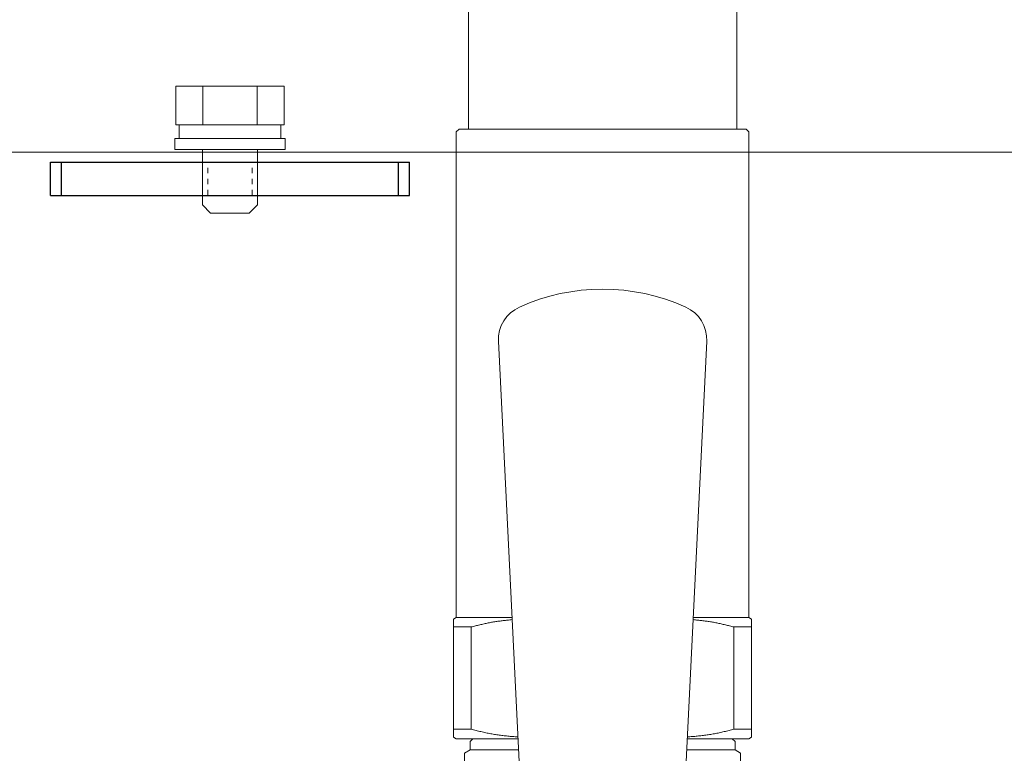
# Model space of a CAD drawing. Units: millimetres. Extents: x -752 to 9167, y 329 to 5147.
# Drawn here: x 3299 to 3478, y 1967 to 2100 of the extents above; entities that cross this region are included whole.
import ezdxf

# ---------------------------------------------------------------- set-up
doc = ezdxf.new("R2010")
doc.units = ezdxf.units.MM
doc.linetypes.add('DOT', pattern=[2, 1, -1])
doc.layers.add('1_用紙-1_01', color=7, linetype='Continuous')
doc.layers.add('GR1_01', color=7, linetype='Continuous')

msp = doc.modelspace()

# ---------------------------------------------------------------- linework, layer by layer
at = {"layer": '1_用紙-1_01', "color": 1, "linetype": 'Continuous', "lineweight": 15}
for p, q in [((3380.59, 2080.13), (3380.59, 2539.13)), ((3429.19, 2539.13), (3429.19, 2080.13)), ((3378.89, 2080.13), (3378.39, 2079.63)), ((3378.89, 2080.13), (3380.59, 2080.13)), ((3429.19, 2080.13), (3380.59, 2080.13)), ((3429.19, 2080.13), (3430.89, 2080.13)), ((3430.89, 2080.13), (3431.39, 2079.63)), ((3378.39, 2079.63), (3378.39, 1991.63)), ((3431.39, 2079.63), (3431.39, 1991.63))]:
    msp.add_line(p, q, dxfattribs=at)
at = {"layer": '1_用紙-1_01', "color": 6, "linetype": 'Continuous', "lineweight": 9}
for p, q in [((3386.01, 2041.7), (3390.52, 1950.06)), ((3423.76, 2041.7), (3419.25, 1950.06)), ((3377.89, 1991.34), (3378.39, 1991.63)), ((3378.39, 1991.63), (3377.89, 1991.34)), ((3377.89, 1991.34), (3377.89, 1989.9)), ((3378.39, 1991.63), (3388.43, 1991.63)), ((3384.38, 1990.68), (3384.18, 1990.64)), ((3384.57, 1990.71), (3384.38, 1990.68)), ((3384.77, 1990.75), (3384.57, 1990.71)), ((3384.96, 1990.78), (3384.77, 1990.75)), ((3385.15, 1990.81), (3384.96, 1990.78)), ((3385.35, 1990.85), (3385.15, 1990.81)), ((3385.54, 1990.88), (3385.35, 1990.85)), ((3385.73, 1990.9), (3385.54, 1990.88)), ((3385.92, 1990.93), (3385.73, 1990.9)), ((3386.12, 1990.96), (3385.92, 1990.93)), ((3386.31, 1990.98), (3386.12, 1990.96)), ((3386.5, 1991.01), (3386.31, 1990.98)), ((3386.7, 1991.03), (3386.5, 1991.01)), ((3386.89, 1991.06), (3386.7, 1991.03)), ((3387.09, 1991.08), (3386.89, 1991.06)), ((3387.28, 1991.1), (3387.09, 1991.08)), ((3387.47, 1991.12), (3387.28, 1991.1)), ((3387.67, 1991.14), (3387.47, 1991.12)), ((3387.86, 1991.16), (3387.67, 1991.14)), ((3388.06, 1991.19), (3387.86, 1991.16)), ((3388.25, 1991.21), (3388.06, 1991.19)), ((3388.45, 1991.23), (3388.25, 1991.21)), ((3421.33, 1991.23), (3421.52, 1991.21)), ((3421.35, 1991.63), (3431.39, 1991.63)), ((3421.52, 1991.21), (3421.71, 1991.19)), ((3421.71, 1991.19), (3421.91, 1991.16)), ((3421.91, 1991.16), (3422.1, 1991.14)), ((3422.1, 1991.14), (3422.3, 1991.12)), ((3422.3, 1991.12), (3422.49, 1991.1)), ((3422.49, 1991.1), (3422.68, 1991.08)), ((3422.68, 1991.08), (3422.88, 1991.06)), ((3422.88, 1991.06), (3423.07, 1991.03)), ((3423.07, 1991.03), (3423.27, 1991.01)), ((3423.27, 1991.01), (3423.46, 1990.98)), ((3423.46, 1990.98), (3423.65, 1990.96)), ((3423.65, 1990.96), (3423.85, 1990.93)), ((3423.85, 1990.93), (3424.04, 1990.9)), ((3424.04, 1990.9), (3424.23, 1990.88)), ((3424.23, 1990.88), (3424.42, 1990.85)), ((3424.42, 1990.85), (3424.62, 1990.81)), ((3424.62, 1990.81), (3424.81, 1990.78)), ((3424.81, 1990.78), (3425, 1990.75)), ((3425, 1990.75), (3425.2, 1990.71)), ((3425.2, 1990.71), (3425.39, 1990.68)), ((3425.39, 1990.68), (3425.59, 1990.64)), ((3431.39, 1991.63), (3431.89, 1991.34)), ((3431.89, 1991.34), (3431.89, 1989.9)), ((3381.09, 1989.9), (3377.89, 1989.9)), ((3377.89, 1989.9), (3377.89, 1979.13)), ((3381.29, 1989.95), (3381.09, 1989.9)), ((3381.09, 1989.9), (3381.09, 1971.37)), ((3381.48, 1990), (3381.29, 1989.95)), ((3381.67, 1990.05), (3381.48, 1990)), ((3381.86, 1990.1), (3381.67, 1990.05)), ((3382.06, 1990.15), (3381.86, 1990.1)), ((3382.25, 1990.19), (3382.06, 1990.15)), ((3382.44, 1990.24), (3382.25, 1990.19)), ((3382.63, 1990.29), (3382.44, 1990.24)), ((3382.83, 1990.34), (3382.63, 1990.29)), ((3383.02, 1990.38), (3382.83, 1990.34)), ((3383.21, 1990.43), (3383.02, 1990.38)), ((3383.41, 1990.47), (3383.21, 1990.43)), ((3383.6, 1990.51), (3383.41, 1990.47)), ((3383.8, 1990.56), (3383.6, 1990.51)), ((3383.99, 1990.6), (3383.8, 1990.56)), ((3384.18, 1990.64), (3383.99, 1990.6)), ((3425.59, 1990.64), (3425.78, 1990.6)), ((3425.78, 1990.6), (3425.97, 1990.56)), ((3425.97, 1990.56), (3426.17, 1990.51)), ((3426.17, 1990.51), (3426.36, 1990.47)), ((3426.36, 1990.47), (3426.56, 1990.43)), ((3426.56, 1990.43), (3426.75, 1990.38)), ((3426.75, 1990.38), (3426.94, 1990.34)), ((3426.94, 1990.34), (3427.14, 1990.29)), ((3427.14, 1990.29), (3427.33, 1990.24)), ((3427.33, 1990.24), (3427.52, 1990.19)), ((3427.52, 1990.19), (3427.71, 1990.15)), ((3427.71, 1990.15), (3427.91, 1990.1)), ((3427.91, 1990.1), (3428.1, 1990.05)), ((3428.1, 1990.05), (3428.29, 1990)), ((3428.29, 1990), (3428.49, 1989.95)), ((3428.49, 1989.95), (3428.68, 1989.9)), ((3428.68, 1989.9), (3428.68, 1971.37)), ((3428.68, 1989.9), (3431.89, 1989.9)), ((3431.89, 1989.9), (3431.89, 1977.63)), ((3377.89, 1979.13), (3377.89, 1976.13)), ((3431.89, 1977.63), (3431.89, 1971.37)), ((3377.89, 1976.13), (3377.89, 1971.37)), ((3381.09, 1971.37), (3377.89, 1971.37)), ((3377.89, 1971.37), (3377.89, 1969.92)), ((3381.31, 1971.31), (3381.09, 1971.37)), ((3381.53, 1971.25), (3381.31, 1971.31)), ((3381.75, 1971.2), (3381.53, 1971.25)), ((3381.97, 1971.14), (3381.75, 1971.2)), ((3382.19, 1971.09), (3381.97, 1971.14)), ((3382.41, 1971.04), (3382.19, 1971.09)), ((3427.36, 1971.04), (3427.58, 1971.09)), ((3427.58, 1971.09), (3427.8, 1971.14)), ((3427.8, 1971.14), (3428.02, 1971.2)), ((3428.02, 1971.2), (3428.24, 1971.25)), ((3428.24, 1971.25), (3428.46, 1971.31)), ((3428.46, 1971.31), (3428.68, 1971.37)), ((3428.68, 1971.37), (3431.89, 1971.37)), ((3431.89, 1971.37), (3431.89, 1969.92)), ((3377.89, 1969.92), (3378.39, 1969.63)), ((3378.39, 1969.63), (3377.89, 1969.92)), ((3378.39, 1969.63), (3381.39, 1969.63)), ((3381.39, 1969.63), (3380.89, 1969.13)), ((3389.47, 1969.63), (3381.39, 1969.63)), ((3382.63, 1970.98), (3382.41, 1971.04)), ((3382.85, 1970.93), (3382.63, 1970.98)), ((3383.07, 1970.88), (3382.85, 1970.93)), ((3383.3, 1970.83), (3383.07, 1970.88)), ((3383.52, 1970.78), (3383.3, 1970.83)), ((3383.74, 1970.73), (3383.52, 1970.78)), ((3383.96, 1970.68), (3383.74, 1970.73)), ((3384.18, 1970.63), (3383.96, 1970.68)), ((3384.4, 1970.59), (3384.18, 1970.63)), ((3384.62, 1970.55), (3384.4, 1970.59)), ((3384.85, 1970.51), (3384.62, 1970.55)), ((3385.07, 1970.47), (3384.85, 1970.51)), ((3385.29, 1970.43), (3385.07, 1970.47)), ((3385.51, 1970.39), (3385.29, 1970.43)), ((3385.73, 1970.36), (3385.51, 1970.39)), ((3385.95, 1970.33), (3385.73, 1970.36)), ((3386.17, 1970.3), (3385.95, 1970.33)), ((3386.39, 1970.27), (3386.17, 1970.3)), ((3386.61, 1970.24), (3386.39, 1970.27)), ((3386.83, 1970.22), (3386.61, 1970.24)), ((3387.05, 1970.19), (3386.83, 1970.22)), ((3387.27, 1970.17), (3387.05, 1970.19)), ((3387.5, 1970.15), (3387.27, 1970.17)), ((3387.72, 1970.12), (3387.5, 1970.15)), ((3387.94, 1970.1), (3387.72, 1970.12)), ((3388.16, 1970.08), (3387.94, 1970.1)), ((3388.38, 1970.06), (3388.16, 1970.08)), ((3388.6, 1970.04), (3388.38, 1970.06)), ((3388.83, 1970.03), (3388.6, 1970.04)), ((3389.05, 1970.01), (3388.83, 1970.03)), ((3389.27, 1969.99), (3389.05, 1970.01)), ((3389.49, 1969.97), (3389.27, 1969.99)), ((3420.28, 1969.97), (3420.5, 1969.99)), ((3428.39, 1969.63), (3420.3, 1969.63)), ((3420.5, 1969.99), (3420.72, 1970.01)), ((3420.72, 1970.01), (3420.95, 1970.03)), ((3420.95, 1970.03), (3421.17, 1970.04)), ((3421.17, 1970.04), (3421.39, 1970.06)), ((3421.39, 1970.06), (3421.61, 1970.08)), ((3421.61, 1970.08), (3421.83, 1970.1)), ((3421.83, 1970.1), (3422.05, 1970.12)), ((3422.05, 1970.12), (3422.28, 1970.15)), ((3422.28, 1970.15), (3422.5, 1970.17)), ((3422.5, 1970.17), (3422.72, 1970.19)), ((3422.72, 1970.19), (3422.94, 1970.22)), ((3422.94, 1970.22), (3423.16, 1970.24)), ((3423.16, 1970.24), (3423.38, 1970.27)), ((3423.38, 1970.27), (3423.6, 1970.3)), ((3423.6, 1970.3), (3423.82, 1970.33)), ((3423.82, 1970.33), (3424.04, 1970.36)), ((3424.04, 1970.36), (3424.26, 1970.39)), ((3424.26, 1970.39), (3424.48, 1970.43)), ((3424.48, 1970.43), (3424.7, 1970.47)), ((3424.7, 1970.47), (3424.92, 1970.51)), ((3424.92, 1970.51), (3425.15, 1970.55)), ((3425.15, 1970.55), (3425.37, 1970.59)), ((3425.37, 1970.59), (3425.59, 1970.63)), ((3425.59, 1970.63), (3425.81, 1970.68)), ((3425.81, 1970.68), (3426.03, 1970.73)), ((3426.03, 1970.73), (3426.25, 1970.78)), ((3426.25, 1970.78), (3426.48, 1970.83)), ((3426.48, 1970.83), (3426.7, 1970.88)), ((3426.7, 1970.88), (3426.92, 1970.93)), ((3426.92, 1970.93), (3427.14, 1970.98)), ((3427.14, 1970.98), (3427.36, 1971.04)), ((3431.39, 1969.63), (3428.39, 1969.63)), ((3428.39, 1969.63), (3428.89, 1969.13)), ((3431.39, 1969.63), (3431.89, 1969.92)), ((3379.89, 1967.06), (3380.89, 1967.63)), ((3380.89, 1969.13), (3380.89, 1967.63)), ((3389.66, 1967.63), (3380.89, 1967.63)), ((3428.89, 1967.63), (3420.12, 1967.63)), ((3428.89, 1969.13), (3428.89, 1967.63)), ((3428.89, 1967.63), (3429.89, 1967.06)), ((3379.89, 1965.32), (3379.89, 1967.06)), ((3429.89, 1967.06), (3429.89, 1965.32))]:
    msp.add_line(p, q, dxfattribs=at)
for centre, radius, start, end in [((3404.89, 2014.63), 36.5, 65.6277, 114.3723), ((3392.51, 2041.96), 6.5, 114.3723, 182.2554), ((3417.27, 2041.96), 6.5, 357.7446, 65.6277)]:
    msp.add_arc(centre, radius, start, end, dxfattribs=at)
at = {"layer": 'GR1_01', "color": 1, "linetype": 'Continuous', "lineweight": 15}
for p, q in [((3347.2, 2087.93), (3327.57, 2087.93)), ((3327.57, 2087.93), (3327.57, 2080.93)), ((3332.48, 2087.93), (3332.48, 2080.93)), ((3342.29, 2087.93), (3342.29, 2080.93)), ((3347.2, 2087.93), (3347.2, 2080.93)), ((3347.2, 2080.93), (3327.57, 2080.93)), ((3328.19, 2078.43), (3328.19, 2080.93)), ((3328.19, 2080.93), (3346.59, 2080.93)), ((3346.59, 2080.93), (3346.59, 2078.43)), ((3327.39, 2076.43), (3327.39, 2078.43)), ((3327.39, 2078.43), (3347.39, 2078.43)), ((3346.59, 2078.43), (3328.19, 2078.43)), ((3347.39, 2078.43), (3347.39, 2076.43)), ((3347.39, 2076.43), (3327.39, 2076.43)), ((3332.39, 2076.43), (3332.39, 2066.43)), ((3342.39, 2076.43), (3342.39, 2066.43)), ((3617.39, 2075.93), (3253.09, 2075.93)), ((3332.39, 2066.43), (3333.89, 2064.93)), ((3342.39, 2066.43), (3340.89, 2064.93)), ((3340.89, 2064.93), (3333.89, 2064.93))]:
    msp.add_line(p, q, dxfattribs=at)
at = {"layer": 'GR1_01', "color": 4, "linetype": 'Continuous', "lineweight": 30}
for p, q in [((3304.89, 2074.13), (3369.89, 2074.13)), ((3304.89, 2068.13), (3304.89, 2074.13)), ((3306.89, 2068.13), (3306.89, 2074.13)), ((3367.89, 2068.13), (3367.89, 2074.13)), ((3369.89, 2068.13), (3369.89, 2074.13)), ((3304.89, 2068.13), (3369.89, 2068.13))]:
    msp.add_line(p, q, dxfattribs=at)
at = {"layer": 'GR1_01', "color": 7, "linetype": 'DOT', "lineweight": 13}
for p, q in [((3332.39, 2068.13), (3332.39, 2074.13)), ((3333.39, 2068.13), (3333.39, 2074.13)), ((3341.39, 2068.13), (3341.39, 2074.13)), ((3342.39, 2068.13), (3342.39, 2074.13))]:
    msp.add_line(p, q, dxfattribs=at)

doc.saveas('drawing.dxf')
